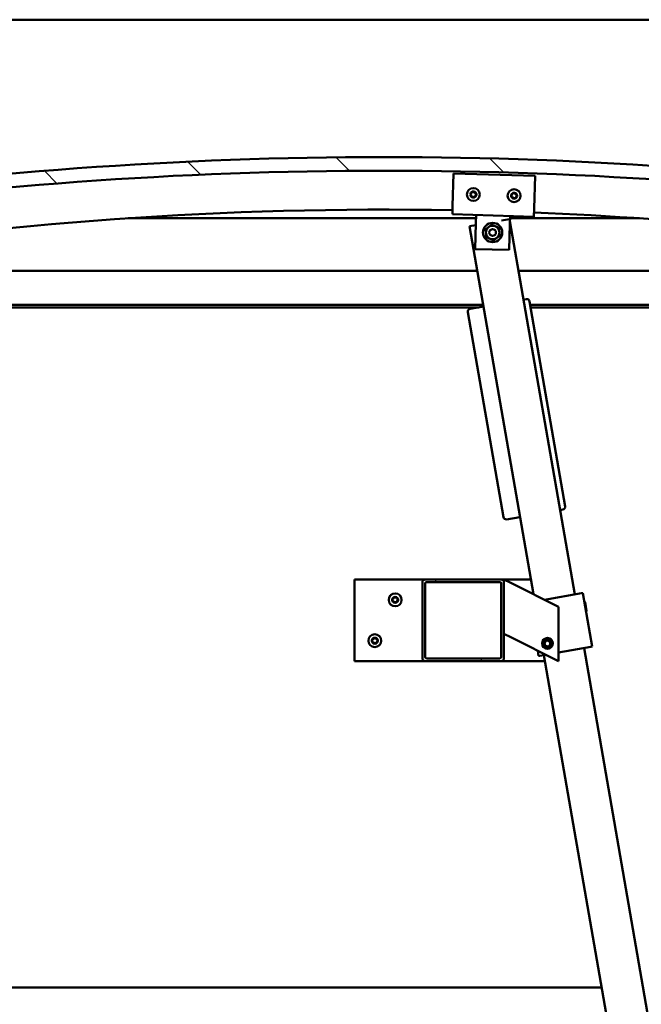
# Model space of a CAD drawing. Units: millimetres. Extents: x -5995 to 24269, y 3160 to 8837.
# Drawn here: x 6695 to 7152, y 6931 to 7654 of the extents above; entities that cross this region are included whole.
import ezdxf

# ---------------------------------------------------------------- set-up
doc = ezdxf.new("R2010")
doc.units = ezdxf.units.MM
doc.header["$LTSCALE"] = 25
for name, color, linetype, lineweight in [('Dimension (ISO)', 7, 'Continuous', 25), ('Hatch (ISO)', 7, 'Continuous', 18), ('Visible (ISO)', 7, 'Continuous', 50)]:
    doc.layers.add(name, color=color, linetype=linetype, lineweight=lineweight)
doc.styles.add('Note Text (ISO)', font='tahoma.ttf')
doc.dimstyles.new('Default (ISO)', dxfattribs={"dimscale": 25, "dimtxt": 3.5, "dimasz": 2.5, "dimexe": 3.175, "dimexo": 0, "dimgap": 0.762, "dimtad": 1, "dimrnd": 1e-08, "dimzin": 0, "dimtxsty": 'Note Text (ISO)', "dimcen": 0.09, "dimdle": 10, "dimclrd": 256, "dimclre": 256, "dimclrt": 256, "dimazin": 0, "dimtfac": 1.001486, "dimtmove": 0, "dimatfit": 3, "dimfxl": 1, "dimtolj": 1, "dimtzin": 0, "dimlwd": -1, "dimlwe": -1, "dimarcsym": 0})

# ---------------------------------------------------------------- blocks, each defined once
blk = doc.blocks.new('*D10')
at = {"layer": 'Defpoints', "color": 0, "transparency": 16777216}
for p in [(5487.62, 6946.46), (7387.62, 6946.46), (7387.62, 6502.85)]:
    blk.add_point(p, dxfattribs=at)
at = {"layer": 'Dimension (ISO)', "transparency": 16777216}
for p, q in [((5487.62, 6946.46), (5487.62, 6423.48)), ((7387.62, 6946.46), (7387.62, 6423.48)), ((5550.12, 6502.85), (7325.12, 6502.85))]:
    blk.add_line(p, q, dxfattribs=at)
for points in [[(5550.12, 6513.27), (5550.12, 6492.44), (5487.62, 6502.85)], [(7325.12, 6513.27), (7325.12, 6492.44), (7387.62, 6502.85)]]:
    blk.add_solid(points, dxfattribs=at)
at = {"layer": 'Dimension (ISO)', "transparency": 16777216, "insert": (6425.79, 6612.99), "char_height": 87.5, "attachment_point": 1, "style": 'Note Text (ISO)'}
blk.add_mtext('\\A1;1900', dxfattribs=at)

msp = doc.modelspace()

# ---------------------------------------------------------------- hatches: boundary and pattern name
at = {"layer": 'Hatch (ISO)'}
h = msp.add_hatch(dxfattribs=at)
h.set_pattern_fill('ANSI31', color=256, scale=635, angle=90.00021, style=0)
h.set_pattern_definition([(135.0002, (0, 0), (-56.1264, -56.1268), [])])
edge = h.paths.add_edge_path()
edge.add_line((6482.62, 7510.46), (6512.62, 7510.46))
edge.add_ellipse((6962.62, 4458.78), major_axis=(-450, 3051.68), ratio=1, start_angle=343.22327, end_angle=360, ccw=False)
edge.add_line((7412.62, 7510.46), (7442.62, 7510.46))
edge.add_line((7442.62, 7510.46), (7442.62, 7520.46))
edge.add_line((7442.62, 7520.46), (7412.62, 7520.46))
edge.add_ellipse((6962.62, 4468.78), major_axis=(450, 3051.68), ratio=1, start_angle=0, end_angle=16.77673)
edge.add_line((6512.62, 7520.46), (6482.62, 7520.46))
edge.add_line((6482.62, 7520.46), (6482.62, 7510.46))
h = msp.add_hatch(dxfattribs=at)
h.set_pattern_fill('ANSI31', color=256, scale=635, angle=14.99998, style=0)
h.set_pattern_definition([(60, (0, 0), (-68.74075, 39.6875), [])])
edge = h.paths.add_edge_path()
edge.add_ellipse((6502.72, 7508.56), major_axis=(-0.1, 0), ratio=1, start_angle=0, end_angle=90)
edge.add_line((6502.72, 7508.46), (6516.62, 7508.46))
edge.add_line((6516.62, 7508.46), (6517.52, 7508.46))
edge.add_ellipse((6517.52, 7508.56), major_axis=(0, -0.1), ratio=1, start_angle=0, end_angle=90)
edge.add_line((6517.62, 7508.56), (6517.62, 7510.17))
edge.add_ellipse((6517.52, 7510.17), major_axis=(0.1, 0), ratio=1, start_angle=0, end_angle=86.98358)
edge.add_ellipse((6510.12, 7369.73), major_axis=(7.41, 140.53), ratio=1, start_angle=0, end_angle=6.03285)
edge.add_ellipse((6502.72, 7510.17), major_axis=(-0.0053, 0.0999), ratio=1, start_angle=0, end_angle=86.98358)
edge.add_line((6502.62, 7510.17), (6502.62, 7508.56))
edge = h.paths.add_edge_path(flags=0)
edge.add_ellipse((6510.12, 7298.05), major_axis=(-6.5, 211.2), ratio=1, start_angle=356.47438, end_angle=360)
edge.add_line((6503.62, 7509.25), (6503.62, 7509.15))
edge.add_line((6503.62, 7509.15), (6516.62, 7509.15))
edge.add_line((6516.62, 7509.15), (6516.62, 7509.25))
edge = h.paths.add_edge_path()
edge.add_ellipse((7415.12, 7369.73), major_axis=(7.41, 140.53), ratio=1, start_angle=0, end_angle=6.03285)
edge.add_ellipse((7407.72, 7510.17), major_axis=(-0.0053, 0.0999), ratio=1, start_angle=0, end_angle=86.98358)
edge.add_line((7407.62, 7510.17), (7407.62, 7508.56))
edge.add_ellipse((7407.72, 7508.56), major_axis=(-0.1, 0), ratio=1, start_angle=0, end_angle=90)
edge.add_line((7407.72, 7508.46), (7408.62, 7508.46))
edge.add_line((7408.62, 7508.46), (7422.52, 7508.46))
edge.add_ellipse((7422.52, 7508.56), major_axis=(0, -0.1), ratio=1, start_angle=0, end_angle=90)
edge.add_line((7422.62, 7508.56), (7422.62, 7510.17))
edge.add_ellipse((7422.52, 7510.17), major_axis=(0.1, 0), ratio=1, start_angle=0, end_angle=86.98358)
edge = h.paths.add_edge_path(flags=0)
edge.add_ellipse((7415.12, 7298.05), major_axis=(-6.5, 211.2), ratio=1, start_angle=356.47438, end_angle=360)
edge.add_line((7408.62, 7509.25), (7408.62, 7509.15))
edge.add_line((7408.62, 7509.15), (7421.62, 7509.15))
edge.add_line((7421.62, 7509.15), (7421.62, 7509.25))
h = msp.add_hatch(dxfattribs=at)
h.set_pattern_fill('ANSI31', color=256, scale=635, angle=75.00018, style=0)
h.set_pattern_definition([(120.0002, (0, 0), (-68.74064, -39.6877), [])])
edge = h.paths.add_edge_path()
edge.add_ellipse((6992.95, 7240.96), major_axis=(0, 2), ratio=1, start_angle=0, end_angle=90)
edge.add_line((6990.95, 7240.96), (6990.95, 7184.96))
edge.add_ellipse((6992.95, 7184.96), major_axis=(-2, 0), ratio=1, start_angle=0, end_angle=90)
edge.add_line((6992.95, 7182.96), (7048.95, 7182.96))
edge.add_ellipse((7048.95, 7184.96), major_axis=(0, -2), ratio=1, start_angle=0, end_angle=90)
edge.add_line((7050.95, 7184.96), (7050.95, 7240.96))
edge.add_ellipse((7048.95, 7240.96), major_axis=(2, 0), ratio=1, start_angle=0, end_angle=90)
edge.add_line((7048.95, 7242.96), (6992.95, 7242.96))
edge = h.paths.add_edge_path(flags=0)
edge.add_ellipse((7047.95, 7239.96), major_axis=(0, 1), ratio=1, start_angle=270, end_angle=360)
edge.add_line((7047.95, 7240.96), (6993.95, 7240.96))
edge.add_ellipse((6993.95, 7239.96), major_axis=(-1, 0), ratio=1, start_angle=270, end_angle=360)
edge.add_line((6992.95, 7239.96), (6992.95, 7185.96))
edge.add_ellipse((6993.95, 7185.96), major_axis=(0, -1), ratio=1, start_angle=270, end_angle=360)
edge.add_line((6993.95, 7184.96), (7047.95, 7184.96))
edge.add_ellipse((7047.95, 7185.96), major_axis=(1, 0), ratio=1, start_angle=270, end_angle=360)
edge.add_line((7048.95, 7185.96), (7048.95, 7239.96))

# ---------------------------------------------------------------- linework, layer by layer
at = {"layer": 'Visible (ISO)'}
for p, q in [((7387.62, 7654.46), (5487.62, 7654.46)), ((7013.17, 7517.39), (7013.87, 7541.38)), ((7013.87, 7541.38), (7073.84, 7539.63)), ((7073.84, 7539.63), (7073.15, 7515.64)), ((7013.17, 7517.39), (7013, 7511.39)), ((7073.15, 7515.64), (7072.97, 7509.65)), ((7030.42, 7508.46), (6774.63, 7508.46)), ((7072.97, 7509.65), (7013, 7511.39)), ((7030.32, 7504.89), (7030.49, 7510.88)), ((7055.13, 7507.8), (7049.02, 7506.74)), ((7055.35, 7506.56), (7055.13, 7507.8)), ((7055.31, 7504.16), (7055.48, 7510.16)), ((7103.09, 7231.94), (7055.37, 7506.43)), ((7150.61, 7508.46), (7055.43, 7508.46)), ((7030.27, 7503.48), (7025.57, 7502.66)), ((7025.57, 7502.66), (7072.61, 7232.13)), ((7029.76, 7485.89), (7030.32, 7504.89)), ((7055.31, 7504.16), (7054.75, 7485.17)), ((7054.75, 7485.17), (7029.76, 7485.89)), ((6537.62, 7469.96), (7031.26, 7469.96)), ((7061.71, 7469.96), (7387.62, 7469.96)), ((7067.38, 7449.03), (7065.41, 7448.69)), ((7035.61, 7444.96), (6536.02, 7444.96)), ((7032.45, 7442.96), (6567.62, 7442.96)), ((7035.85, 7443.55), (7026, 7441.84)), ((7095.9, 7296.66), (7069.69, 7447.4)), ((7389.22, 7444.96), (7070.12, 7444.96)), ((7384.12, 7442.96), (7070.46, 7442.96)), ((7024.37, 7439.53), (7050.58, 7288.79)), ((7052.89, 7287.16), (7062.74, 7288.87)), ((7092.3, 7294.01), (7094.27, 7294.35)), ((6940.95, 7242.96), (6940.95, 7182.96)), ((6992.95, 7242.96), (6940.95, 7242.96)), ((6990.95, 7240.96), (6990.95, 7184.96)), ((7048.95, 7242.96), (6992.95, 7242.96)), ((6992.95, 7185.96), (6992.95, 7239.96)), ((6993.95, 7240.96), (7047.95, 7240.96)), ((7070.72, 7242.96), (7048.95, 7242.96)), ((7048.95, 7239.96), (7048.95, 7185.96)), ((7050.95, 7242.96), (7055.96, 7240.45)), ((7050.95, 7240.96), (7050.95, 7242.96)), ((7050.95, 7184.96), (7050.95, 7240.96)), ((7090.95, 7222.96), (7055.96, 7240.45)), ((7080.76, 7228.06), (7108.02, 7232.8)), ((7109, 7232.97), (7108.02, 7232.8)), ((7109, 7232.97), (7115.85, 7193.56)), ((7110.65, 7226.39), (7110.07, 7226.79)), ((7110.65, 7226.39), (7111.76, 7220.02)), ((7090.95, 7182.96), (7090.95, 7222.96)), ((7111.76, 7220.02), (7111.35, 7219.44)), ((7055.96, 7200.45), (7050.95, 7202.96)), ((7055.96, 7200.45), (7090.95, 7182.96)), ((7080.71, 7196.49), (7082.29, 7198.17)), ((7081.37, 7194.28), (7080.71, 7196.49)), ((7082.29, 7198.17), (7084.54, 7197.64)), ((7085.2, 7195.43), (7083.62, 7193.75)), ((7084.54, 7197.64), (7085.2, 7195.43)), ((7075.78, 7190.55), (7076.44, 7186.71)), ((7077.43, 7186.88), (7081.65, 7187.61)), ((7083.62, 7193.75), (7081.37, 7194.28)), ((7090.95, 7189.23), (7114.87, 7193.39)), ((7219.9, 6560.02), (7109.94, 7192.53)), ((7115.85, 7193.56), (7114.87, 7193.39)), ((6940.95, 7182.96), (6992.95, 7182.96)), ((6992.95, 7182.96), (7048.95, 7182.96)), ((7047.95, 7184.96), (6993.95, 7184.96)), ((7048.95, 7182.96), (7081.15, 7182.96)), ((7077.43, 7186.88), (7076.44, 7186.71)), ((7080.38, 7187.39), (7190.35, 6554.88)), ((5752.36, 6942.96), (7122.88, 6942.96))]:
    msp.add_line(p, q, dxfattribs=at)
for centre, radius in [((7028.43, 7525.95), 4.75), ((7058.41, 7525.08), 4.75), ((7042.62, 7498.02), 7.1), ((7042.62, 7498.02), 5), ((7042.62, 7498.02), 2.46), ((6970.95, 7227.96), 4.75), ((6955.95, 7197.96), 4.75), ((7082.95, 7195.96), 4), ((7082.95, 7195.96), 3.23)]:
    msp.add_circle(centre, radius, dxfattribs=at)
for centre, radius, start, end in [((6962.62, 4468.78), 3084.68, 81.61163, 98.38837), ((6962.62, 4458.78), 3084.68, 81.61163, 98.38837), ((7028.43, 7525.95), 2.21, 117.68117, 166.53245), ((7027.75, 7527.62), 0.45, 140.54548, 188.76506), ((7028.43, 7525.95), 2.21, 57.68117, 106.53245), ((7027.75, 7527.62), 0.45, 35.44857, 83.66814), ((7028.76, 7528.33), 0.787, 215.44857, 308.76505), ((7029.53, 7527.37), 0.45, 80.54548, 128.76506), ((7026.64, 7526.2), 0.45, 200.54548, 248.76506), ((7028.43, 7525.95), 2.21, 177.68117, 226.53245), ((7026.64, 7526.2), 0.45, 95.44857, 143.66814), ((7026.2, 7525.04), 0.788, 335.44857, 68.76505), ((7026.53, 7527.43), 0.788, 275.44857, 8.76505), ((7027.32, 7524.53), 0.45, 155.44857, 203.66814), ((7027.32, 7524.53), 0.45, 260.54548, 308.76505), ((7028.43, 7525.95), 2.21, 237.68117, 286.53245), ((7028.1, 7523.56), 0.787, 35.44857, 128.76505), ((7029.1, 7524.28), 0.45, 215.44857, 263.66814), ((7028.43, 7525.95), 2.21, 297.68117, 346.53245), ((7029.1, 7524.28), 0.45, 320.54548, 8.76505), ((7030.33, 7524.47), 0.788, 95.44857, 188.76505), ((7030.66, 7526.86), 0.788, 155.44857, 248.76505), ((7029.53, 7527.37), 0.45, 335.44857, 23.66814), ((7028.43, 7525.95), 2.21, 357.68117, 46.53245), ((7030.21, 7525.7), 0.45, 275.44857, 323.66814), ((7030.21, 7525.7), 0.45, 20.54548, 68.76506), ((7056.63, 7525.32), 0.45, 200.6203, 248.83987), ((7058.41, 7525.08), 2.21, 177.75599, 226.60727), ((7058.41, 7525.08), 2.21, 117.75599, 166.60727), ((7056.63, 7525.32), 0.45, 95.52339, 143.74295), ((7056.18, 7524.17), 0.788, 335.52339, 68.83987), ((7056.51, 7526.55), 0.788, 275.52339, 8.83987), ((7057.31, 7523.66), 0.45, 155.52339, 203.74295), ((7057.31, 7523.66), 0.45, 260.6203, 308.83987), ((7058.41, 7525.08), 2.21, 237.75599, 286.60727), ((7057.73, 7526.74), 0.45, 140.6203, 188.83987), ((7058.09, 7522.69), 0.787, 35.52339, 128.83987), ((7058.41, 7525.08), 2.21, 57.75599, 106.60727), ((7057.73, 7526.74), 0.45, 35.52339, 83.74295), ((7058.74, 7527.46), 0.787, 215.52339, 308.83987), ((7059.09, 7523.41), 0.45, 215.52339, 263.74295), ((7059.52, 7526.5), 0.45, 80.6203, 128.83987), ((7058.41, 7525.08), 2.21, 297.75599, 346.60727), ((7059.09, 7523.41), 0.45, 320.6203, 8.83987), ((7060.32, 7523.6), 0.788, 95.52339, 188.83987), ((7060.64, 7525.99), 0.788, 155.52339, 248.83987), ((7059.52, 7526.5), 0.45, 335.52339, 23.74295), ((7058.41, 7525.08), 2.21, 357.75599, 46.60727), ((7060.2, 7524.83), 0.45, 275.52339, 323.74295), ((7060.2, 7524.83), 0.45, 20.6203, 68.83987), ((6962.62, 4746.5), 2768.35, 88.95552, 99.25018), ((6962.62, 4746.5), 2768.35, 80.74982, 87.71369), ((7067.72, 7447.06), 2, 9.86218, 99.86218), ((7026.34, 7439.87), 2, 99.86218, 189.86218), ((7093.93, 7296.32), 2, 279.86218, 9.86218), ((7052.55, 7289.13), 2, 189.86218, 279.86218), ((6992.95, 7240.96), 2, 90, 180), ((6993.95, 7239.96), 1, 90, 180), ((7047.95, 7239.96), 1, 0, 90), ((7048.95, 7240.96), 2, 0, 90), ((6970.95, 7227.96), 2.21, 125.57436, 174.42564), ((6969.15, 7227.96), 0.45, 103.34176, 151.56132), ((6969.15, 7227.96), 0.45, 208.43867, 256.65824), ((6970.95, 7227.96), 2.21, 185.57436, 234.42564), ((6968.87, 7229.16), 0.787, 283.34176, 16.65824), ((6968.87, 7226.76), 0.787, 343.34176, 76.65824), ((6970.05, 7229.52), 0.45, 148.43867, 196.65824), ((6970.05, 7226.4), 0.45, 163.34176, 211.56132), ((6970.95, 7227.96), 2.21, 65.57436, 114.42564), ((6970.05, 7229.52), 0.45, 43.34176, 91.56132), ((6970.05, 7226.4), 0.45, 268.43867, 316.65824), ((6970.95, 7227.96), 2.21, 245.57436, 294.42564), ((6970.95, 7230.37), 0.787, 223.34176, 316.65824), ((6970.95, 7225.55), 0.787, 43.34176, 136.65824), ((6971.85, 7229.52), 0.45, 88.43867, 136.65824), ((6971.85, 7226.4), 0.45, 223.34176, 271.56132), ((6971.85, 7229.52), 0.45, 343.34176, 31.56132), ((6970.95, 7227.96), 2.21, 5.57436, 54.42564), ((6970.95, 7227.96), 2.21, 305.57436, 354.42564), ((6971.85, 7226.4), 0.45, 328.43867, 16.65824), ((6973.04, 7229.16), 0.787, 163.34176, 256.65824), ((6973.04, 7226.76), 0.787, 103.34176, 196.65824), ((6972.75, 7227.96), 0.45, 28.43867, 76.65824), ((6972.75, 7227.96), 0.45, 283.34176, 331.56132), ((6955.95, 7197.96), 2.21, 125.57436, 174.42564), ((6954.15, 7197.96), 0.45, 103.34176, 151.56132), ((6954.15, 7197.96), 0.45, 208.43867, 256.65824), ((6955.95, 7197.96), 2.21, 185.57436, 234.42564), ((6953.87, 7199.16), 0.787, 283.34176, 16.65824), ((6953.87, 7196.76), 0.787, 343.34176, 76.65824), ((6955.05, 7199.52), 0.45, 148.43867, 196.65824), ((6955.05, 7196.4), 0.45, 163.34176, 211.56132), ((6955.95, 7197.96), 2.21, 65.57436, 114.42564), ((6955.05, 7199.52), 0.45, 43.34176, 91.56132), ((6955.05, 7196.4), 0.45, 268.43867, 316.65824), ((6955.95, 7197.96), 2.21, 245.57436, 294.42564), ((6955.95, 7200.37), 0.787, 223.34176, 316.65824), ((6955.95, 7195.55), 0.787, 43.34176, 136.65824), ((6956.85, 7199.52), 0.45, 88.43867, 136.65824), ((6956.85, 7196.4), 0.45, 223.34176, 271.56132), ((6956.85, 7199.52), 0.45, 343.34176, 31.56132), ((6955.95, 7197.96), 2.21, 5.57436, 54.42564), ((6955.95, 7197.96), 2.21, 305.57436, 354.42564), ((6956.85, 7196.4), 0.45, 328.43867, 16.65824), ((6958.04, 7199.16), 0.787, 163.34176, 256.65824), ((6958.04, 7196.76), 0.787, 103.34176, 196.65824), ((6957.75, 7197.96), 0.45, 28.43867, 76.65824), ((6957.75, 7197.96), 0.45, 283.34176, 331.56132), ((6992.95, 7184.96), 2, 180, 270), ((6993.95, 7185.96), 1, 180, 270), ((7047.95, 7185.96), 1, 270, 0), ((7048.95, 7184.96), 2, 270, 0)]:
    msp.add_arc(centre, radius, start, end, dxfattribs=at)
for points, knots in [([(7027.4, 7527.9), (7027.43, 7527.94), (7027.47, 7527.98), (7027.57, 7528.03), (7027.63, 7528.05), (7027.72, 7528.07), (7027.76, 7528.07), (7027.8, 7528.06)], [0.17438702, 0.17438702, 0.17438702, 0.17438702, 0.18896797, 0.18896797, 0.20586323, 0.20586323, 0.21737852, 0.21737852, 0.21737852, 0.21737852]), ([(7029.61, 7527.81), (7029.65, 7527.81), (7029.7, 7527.79), (7029.8, 7527.73), (7029.85, 7527.7), (7029.91, 7527.62), (7029.93, 7527.59), (7029.94, 7527.55)], [0.17438702, 0.17438702, 0.17438702, 0.17438702, 0.18896797, 0.18896797, 0.20586323, 0.20586323, 0.21737852, 0.21737852, 0.21737852, 0.21737852]), ([(7026.22, 7526.04), (7026.21, 7526.08), (7026.2, 7526.14), (7026.19, 7526.25), (7026.2, 7526.31), (7026.24, 7526.39), (7026.26, 7526.43), (7026.28, 7526.46)], [0.17438702, 0.17438702, 0.17438702, 0.17438702, 0.18896797, 0.18896797, 0.20586323, 0.20586323, 0.21737852, 0.21737852, 0.21737852, 0.21737852]), ([(7027.25, 7524.08), (7027.2, 7524.09), (7027.15, 7524.11), (7027.05, 7524.16), (7027.01, 7524.2), (7026.95, 7524.28), (7026.93, 7524.31), (7026.91, 7524.35)], [0.17438702, 0.17438702, 0.17438702, 0.17438702, 0.18896797, 0.18896797, 0.20586323, 0.20586323, 0.21737851, 0.21737851, 0.21737851, 0.21737851]), ([(7029.45, 7524), (7029.42, 7523.96), (7029.38, 7523.92), (7029.29, 7523.87), (7029.23, 7523.85), (7029.14, 7523.83), (7029.09, 7523.83), (7029.05, 7523.83)], [0.17438702, 0.17438702, 0.17438702, 0.17438702, 0.18896797, 0.18896797, 0.20586323, 0.20586323, 0.21737851, 0.21737851, 0.21737851, 0.21737851]), ([(7030.63, 7525.86), (7030.65, 7525.81), (7030.66, 7525.76), (7030.66, 7525.65), (7030.65, 7525.59), (7030.62, 7525.5), (7030.6, 7525.47), (7030.57, 7525.44)], [0.17438702, 0.17438702, 0.17438702, 0.17438702, 0.18896797, 0.18896797, 0.20586323, 0.20586323, 0.21737852, 0.21737852, 0.21737852, 0.21737852]), ([(7056.21, 7525.16), (7056.19, 7525.21), (7056.18, 7525.26), (7056.18, 7525.37), (7056.19, 7525.43), (7056.23, 7525.52), (7056.24, 7525.56), (7056.27, 7525.59)], [0.17438702, 0.17438702, 0.17438702, 0.17438702, 0.18896797, 0.18896797, 0.20586323, 0.20586323, 0.21737852, 0.21737852, 0.21737852, 0.21737852]), ([(7057.24, 7523.21), (7057.19, 7523.22), (7057.14, 7523.24), (7057.04, 7523.29), (7057, 7523.33), (7056.94, 7523.4), (7056.91, 7523.44), (7056.9, 7523.47)], [0.17438702, 0.17438702, 0.17438702, 0.17438702, 0.18896797, 0.18896797, 0.20586323, 0.20586323, 0.21737851, 0.21737851, 0.21737851, 0.21737851]), ([(7057.39, 7527.03), (7057.42, 7527.07), (7057.46, 7527.1), (7057.55, 7527.16), (7057.61, 7527.18), (7057.7, 7527.19), (7057.74, 7527.2), (7057.78, 7527.19)], [0.17438702, 0.17438702, 0.17438702, 0.17438702, 0.18896797, 0.18896797, 0.20586323, 0.20586323, 0.21737852, 0.21737852, 0.21737852, 0.21737852]), ([(7059.44, 7523.12), (7059.41, 7523.09), (7059.37, 7523.05), (7059.28, 7522.99), (7059.22, 7522.97), (7059.13, 7522.96), (7059.08, 7522.96), (7059.04, 7522.96)], [0.17438702, 0.17438702, 0.17438702, 0.17438702, 0.18896797, 0.18896797, 0.20586323, 0.20586323, 0.21737851, 0.21737851, 0.21737851, 0.21737851]), ([(7059.59, 7526.94), (7059.64, 7526.94), (7059.69, 7526.92), (7059.79, 7526.86), (7059.83, 7526.83), (7059.89, 7526.75), (7059.91, 7526.72), (7059.93, 7526.68)], [0.17438702, 0.17438702, 0.17438702, 0.17438702, 0.18896797, 0.18896797, 0.20586323, 0.20586323, 0.21737852, 0.21737852, 0.21737852, 0.21737852]), ([(7060.62, 7524.99), (7060.64, 7524.94), (7060.65, 7524.89), (7060.65, 7524.78), (7060.64, 7524.72), (7060.6, 7524.63), (7060.58, 7524.6), (7060.56, 7524.57)], [0.17438702, 0.17438702, 0.17438702, 0.17438702, 0.18896797, 0.18896797, 0.20586323, 0.20586323, 0.21737852, 0.21737852, 0.21737852, 0.21737852]), ([(6968.76, 7227.75), (6968.74, 7227.79), (6968.72, 7227.84), (6968.7, 7227.95), (6968.7, 7228.01), (6968.73, 7228.1), (6968.74, 7228.14), (6968.76, 7228.17)], [0.17438702, 0.17438702, 0.17438702, 0.17438702, 0.18896797, 0.18896797, 0.20586323, 0.20586323, 0.21737852, 0.21737852, 0.21737852, 0.21737852]), ([(6969.67, 7229.75), (6969.7, 7229.8), (6969.73, 7229.84), (6969.82, 7229.91), (6969.87, 7229.93), (6969.96, 7229.96), (6970, 7229.97), (6970.04, 7229.97)], [0.17438702, 0.17438702, 0.17438702, 0.17438702, 0.18896797, 0.18896797, 0.20586323, 0.20586323, 0.21737852, 0.21737852, 0.21737852, 0.21737852]), ([(6970.04, 7225.95), (6969.99, 7225.95), (6969.94, 7225.96), (6969.84, 7226), (6969.79, 7226.04), (6969.72, 7226.1), (6969.69, 7226.13), (6969.67, 7226.17)], [0.17438702, 0.17438702, 0.17438702, 0.17438702, 0.18896797, 0.18896797, 0.20586323, 0.20586323, 0.21737851, 0.21737851, 0.21737851, 0.21737851]), ([(6971.87, 7229.97), (6971.92, 7229.97), (6971.97, 7229.96), (6972.07, 7229.92), (6972.12, 7229.88), (6972.19, 7229.82), (6972.22, 7229.79), (6972.24, 7229.75)], [0.17438702, 0.17438702, 0.17438702, 0.17438702, 0.18896797, 0.18896797, 0.20586323, 0.20586323, 0.21737852, 0.21737852, 0.21737852, 0.21737852]), ([(6972.24, 7226.17), (6972.21, 7226.12), (6972.18, 7226.08), (6972.09, 7226.01), (6972.04, 7225.99), (6971.95, 7225.96), (6971.91, 7225.95), (6971.87, 7225.95)], [0.17438702, 0.17438702, 0.17438702, 0.17438702, 0.18896797, 0.18896797, 0.20586323, 0.20586323, 0.21737851, 0.21737851, 0.21737851, 0.21737851]), ([(6973.15, 7228.17), (6973.17, 7228.13), (6973.19, 7228.08), (6973.21, 7227.97), (6973.21, 7227.91), (6973.18, 7227.82), (6973.17, 7227.78), (6973.15, 7227.75)], [0.17438702, 0.17438702, 0.17438702, 0.17438702, 0.18896797, 0.18896797, 0.20586323, 0.20586323, 0.21737852, 0.21737852, 0.21737852, 0.21737852]), ([(6953.76, 7197.75), (6953.74, 7197.79), (6953.72, 7197.84), (6953.7, 7197.95), (6953.7, 7198.01), (6953.73, 7198.1), (6953.74, 7198.14), (6953.76, 7198.17)], [0.17438702, 0.17438702, 0.17438702, 0.17438702, 0.18896797, 0.18896797, 0.20586323, 0.20586323, 0.21737852, 0.21737852, 0.21737852, 0.21737852]), ([(6954.67, 7199.75), (6954.7, 7199.8), (6954.73, 7199.84), (6954.82, 7199.91), (6954.87, 7199.93), (6954.96, 7199.96), (6955, 7199.97), (6955.04, 7199.97)], [0.17438702, 0.17438702, 0.17438702, 0.17438702, 0.18896797, 0.18896797, 0.20586323, 0.20586323, 0.21737852, 0.21737852, 0.21737852, 0.21737852]), ([(6955.04, 7195.95), (6954.99, 7195.95), (6954.94, 7195.96), (6954.84, 7196), (6954.79, 7196.04), (6954.72, 7196.1), (6954.69, 7196.13), (6954.67, 7196.17)], [0.17438702, 0.17438702, 0.17438702, 0.17438702, 0.18896797, 0.18896797, 0.20586323, 0.20586323, 0.21737851, 0.21737851, 0.21737851, 0.21737851]), ([(6956.87, 7199.97), (6956.92, 7199.97), (6956.97, 7199.96), (6957.07, 7199.92), (6957.12, 7199.88), (6957.19, 7199.82), (6957.22, 7199.79), (6957.24, 7199.75)], [0.17438702, 0.17438702, 0.17438702, 0.17438702, 0.18896797, 0.18896797, 0.20586323, 0.20586323, 0.21737852, 0.21737852, 0.21737852, 0.21737852]), ([(6957.24, 7196.17), (6957.21, 7196.12), (6957.18, 7196.08), (6957.09, 7196.01), (6957.04, 7195.99), (6956.95, 7195.96), (6956.91, 7195.95), (6956.87, 7195.95)], [0.17438702, 0.17438702, 0.17438702, 0.17438702, 0.18896797, 0.18896797, 0.20586323, 0.20586323, 0.21737851, 0.21737851, 0.21737851, 0.21737851]), ([(6958.15, 7198.17), (6958.17, 7198.13), (6958.19, 7198.08), (6958.21, 7197.97), (6958.21, 7197.91), (6958.18, 7197.82), (6958.17, 7197.78), (6958.15, 7197.75)], [0.17438702, 0.17438702, 0.17438702, 0.17438702, 0.18896797, 0.18896797, 0.20586323, 0.20586323, 0.21737852, 0.21737852, 0.21737852, 0.21737852])]:
    msp.add_open_spline(points, degree=3, knots=knots, dxfattribs=at)
for points in [[(7037.33, 7500.34), (7038.58, 7501.26), (7039.66, 7502.05)], [(7037.65, 7497.47), (7037.5, 7498.8), (7037.33, 7500.34)], [(7039.66, 7502.05), (7040.73, 7502.84), (7041.98, 7503.76)], [(7041.98, 7503.76), (7043.4, 7503.14), (7044.62, 7502.61)], [(7044.62, 7502.61), (7045.85, 7502.07), (7047.27, 7501.45)], [(7047.27, 7501.45), (7047.44, 7499.91), (7047.59, 7498.58)], [(7037.97, 7494.6), (7037.8, 7496.14), (7037.65, 7497.47)], [(7040.62, 7493.44), (7039.39, 7493.98), (7037.97, 7494.6)], [(7043.26, 7492.29), (7041.85, 7492.91), (7040.62, 7493.44)], [(7045.59, 7494), (7044.51, 7493.2), (7043.26, 7492.29)], [(7047.91, 7495.71), (7046.67, 7494.79), (7045.59, 7494)], [(7047.59, 7498.58), (7047.74, 7497.25), (7047.91, 7495.71)]]:
    msp.add_rational_spline(points, [1, 1.0379548493, 1], degree=2, dxfattribs=at)

# ---------------------------------------------------------------- dimensions: what is measured, and where the dimension line sits
at = {"layer": 'Dimension (ISO)'}
dim = msp.add_linear_dim(base=(7387.62, 6502.85), p1=(5487.62, 6946.46), p2=(7387.62, 6946.46), dimstyle='Default (ISO)', override={"dimgap": 0.762, "dimdec": 0, "dimtol": 0, "dimlim": 0, "dimtp": 0, "dimtm": 0, "dimtdec": 2, "dimtofl": 0, "dimatfit": 1}, dxfattribs=at)
dim.commit()
dim.dimension.update_dxf_attribs({"geometry": '*D10', "text_midpoint": (6548.11, 6502.85), "dimtype": 160})

doc.saveas('drawing.dxf')
